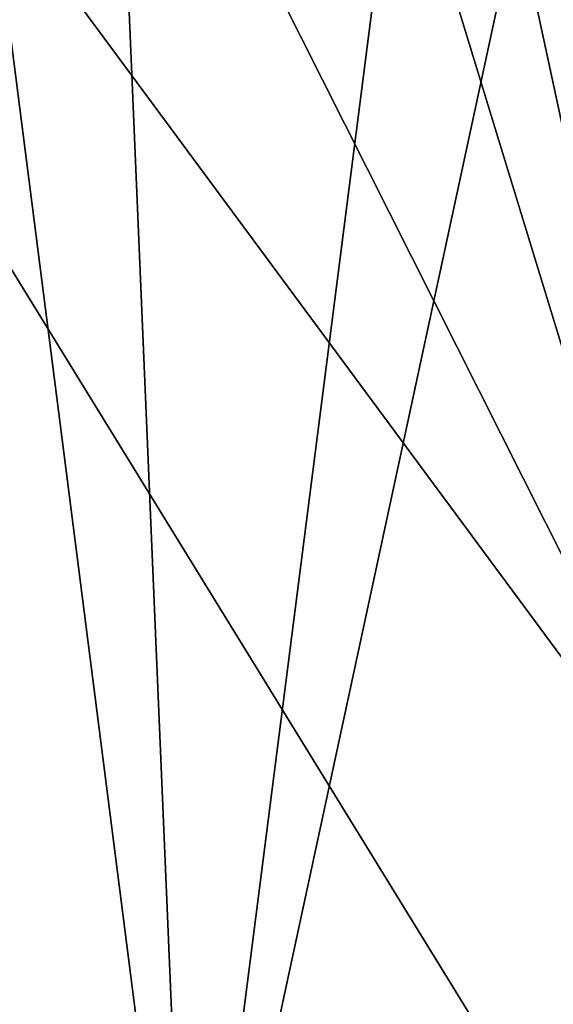
# Model space of a CAD drawing. Extents: x -110 to 227, y -260 to 0.
# Drawn here: x -72 to -71, y -138 to -134 of the extents above; entities that cross this region are included whole.
import ezdxf

# ---------------------------------------------------------------- set-up
doc = ezdxf.new("R2010")
doc.units = 0
doc.header["$MEASUREMENT"] = 0
doc.layers.add('L3', color=7, linetype='Continuous')

msp = doc.modelspace()

# ---------------------------------------------------------------- linework, layer by layer
at = {"layer": 'L3', "color": 254}
for points in [[(-76.44887, -128.5855, 35), (-70.1037, -137.1648, 35), (-74.51236, -128.4207, 35)], [(-74.51236, -128.4207, 35), (-70.1037, -137.1648, 35), (-72.63157, -128.9104, 35)], [(-73.08444, -139.5715, 35), (-70.68364, -137.9489, 35), (-76.44887, -128.5855, 35)], [(-76.44887, -128.5855, 35), (-70.68364, -137.9489, 35), (-70.1037, -137.1648, 35)], [(-72.19575, -129.1302, -35), (-71.78015, -138.9139, -35), (-73.08444, -128.7284, -35)], [(-73.08444, -128.7284, -35), (-71.78015, -138.9139, -35), (-72.63157, -139.3896, -35)], [(-70.1037, -137.1648, 35), (-71.78015, -129.3861, 35), (-72.63157, -128.9104, 35)], [(-70.68364, -130.3511, -35), (-71.78015, -138.9139, -35), (-72.19575, -129.1302, -35)], [(-70.1037, -137.1648, 35), (-71.02135, -129.9988, 35), (-71.78015, -129.3861, 35)], [(-69.66463, -136.2939, 35), (-69.37905, -135.3614, 35), (-71.02135, -129.9988, 35)], [(-71.02135, -129.9988, 35), (-69.37905, -135.3614, 35), (-69.25518, -134.394, 35)], [(-69.66463, -136.2939, 35), (-71.02135, -129.9988, 35), (-70.1037, -137.1648, 35)], [(-70.1037, -131.1352, -35), (-71.78015, -138.9139, -35), (-70.68364, -130.3511, -35)], [(-70.1037, -131.1352, -35), (-70.37701, -137.5691, -35), (-71.78015, -138.9139, -35)], [(-70.59556, -138.0264, 34.99077), (-70.1037, -137.1648, 35), (-70.68364, -137.9489, 35)]]:
    msp.add_3dface(points, dxfattribs=at)

doc.saveas('drawing.dxf')
